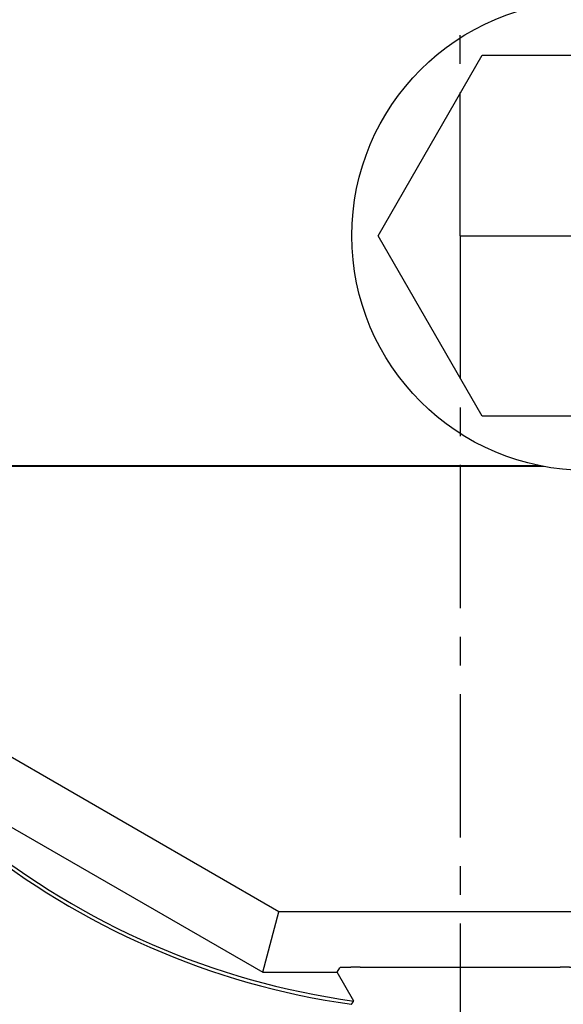
# Model space of a CAD drawing. Extents: x -440 to 443, y -728 to 728.
# Drawn here: x 350 to 380, y -139 to -84 of the extents above; entities that cross this region are included whole.
import ezdxf

# ---------------------------------------------------------------- set-up
doc = ezdxf.new("R2010")
doc.units = 0
doc.header["$LTSCALE"] = 0.25
doc.linetypes.add('CENTER', pattern=[50.8, 31.75, -6.35, 6.35, -6.35])
for name, color, linetype in [('LAYER0001', 7, 'CONTINUOUS'), ('LAYER0002', 7, 'CONTINUOUS'), ('LAYER0008', 7, 'CONTINUOUS')]:
    doc.layers.add(name, color=color, linetype=linetype)

# ---------------------------------------------------------------- blocks, each defined once
blk = doc.blocks.new('DC_GROUP_174')
at = {"layer": 'LAYER0001', "color": 7, "linetype": 'CONTINUOUS'}
for p, q in [((379.984, -136.925), (379.97, -136.925)), ((379.998, -136.925), (379.984, -136.925)), ((380.012, -136.925), (379.998, -136.925)), ((380.026, -136.925), (380.012, -136.925)), ((380.04, -136.926), (380.026, -136.925)), ((380.054, -136.926), (380.04, -136.926)), ((380.067, -136.926), (380.054, -136.926)), ((380.081, -136.926), (380.067, -136.926)), ((380.095, -136.926), (380.081, -136.926)), ((380.109, -136.926), (380.095, -136.926)), ((380.123, -136.926), (380.109, -136.926)), ((380.136, -136.926), (380.123, -136.926)), ((380.15, -136.926), (380.136, -136.926)), ((380.164, -136.926), (380.15, -136.926)), ((380.178, -136.926), (380.164, -136.926)), ((380.191, -136.926), (380.178, -136.926)), ((380.205, -136.926), (380.191, -136.926)), ((380.218, -136.926), (380.205, -136.926)), ((380.232, -136.926), (380.218, -136.926)), ((380.245, -136.926), (380.232, -136.926)), ((380.259, -136.926), (380.245, -136.926)), ((380.272, -136.926), (380.259, -136.926)), ((380.286, -136.927), (380.272, -136.926)), ((380.299, -136.927), (380.286, -136.927)), ((380.312, -136.927), (380.299, -136.927)), ((380.325, -136.927), (380.312, -136.927)), ((380.338, -136.927), (380.325, -136.927)), ((380.352, -136.927), (380.338, -136.927)), ((380.365, -136.927), (380.352, -136.927)), ((380.378, -136.927), (380.365, -136.927)), ((380.391, -136.927), (380.378, -136.927)), ((380.403, -136.928), (380.391, -136.927)), ((380.416, -136.928), (380.403, -136.928)), ((380.429, -136.928), (380.416, -136.928)), ((380.442, -136.928), (380.429, -136.928)), ((380.454, -136.928), (380.442, -136.928)), ((380.467, -136.928), (380.454, -136.928)), ((380.479, -136.928), (380.467, -136.928)), ((380.491, -136.928), (380.479, -136.928)), ((380.504, -136.929), (380.491, -136.928)), ((380.516, -136.929), (380.504, -136.929)), ((380.528, -136.929), (380.516, -136.929)), ((380.54, -136.929), (380.528, -136.929)), ((380.552, -136.929), (380.54, -136.929)), ((380.564, -136.929), (380.552, -136.929)), ((380.576, -136.93), (380.564, -136.929)), ((380.587, -136.93), (380.576, -136.93)), ((380.599, -136.93), (380.587, -136.93)), ((380.61, -136.93), (380.599, -136.93)), ((380.622, -136.93), (380.61, -136.93)), ((380.633, -136.931), (380.622, -136.93)), ((380.644, -136.931), (380.633, -136.931)), ((380.655, -136.931), (380.644, -136.931)), ((380.666, -136.931), (380.655, -136.931)), ((380.677, -136.931), (380.666, -136.931)), ((380.688, -136.932), (380.677, -136.931)), ((380.699, -136.932), (380.688, -136.932)), ((380.709, -136.932), (380.699, -136.932)), ((380.72, -136.932), (380.709, -136.932)), ((380.73, -136.932), (380.72, -136.932)), ((380.741, -136.933), (380.73, -136.932)), ((380.751, -136.933), (380.741, -136.933)), ((380.761, -136.933), (380.751, -136.933)), ((380.771, -136.933), (380.761, -136.933)), ((380.78, -136.934), (380.771, -136.933)), ((380.79, -136.934), (380.78, -136.934)), ((380.8, -136.934), (380.79, -136.934)), ((380.809, -136.934), (380.8, -136.934)), ((380.818, -136.935), (380.809, -136.934)), ((380.827, -136.935), (380.818, -136.935)), ((380.836, -136.935), (380.827, -136.935)), ((380.845, -136.935), (380.836, -136.935)), ((380.854, -136.936), (380.845, -136.935)), ((380.863, -136.936), (380.854, -136.936)), ((380.871, -136.936), (380.863, -136.936)), ((380.88, -136.936), (380.871, -136.936)), ((380.888, -136.937), (380.88, -136.936)), ((380.896, -136.937), (380.888, -136.937)), ((380.904, -136.937), (380.896, -136.937)), ((380.912, -136.937), (380.904, -136.937)), ((380.92, -136.938), (380.912, -136.937)), ((380.927, -136.938), (380.92, -136.938)), ((380.935, -136.938), (380.927, -136.938)), ((380.942, -136.939), (380.935, -136.938)), ((380.949, -136.939), (380.942, -136.939)), ((380.956, -136.939), (380.949, -136.939)), ((380.963, -136.939), (380.956, -136.939)), ((380.97, -136.94), (380.963, -136.939)), ((380.976, -136.94), (380.97, -136.94)), ((380.983, -136.94), (380.976, -136.94)), ((380.989, -136.941), (380.983, -136.94)), ((380.995, -136.941), (380.989, -136.941)), ((381.001, -136.941), (380.995, -136.941)), ((381.007, -136.942), (381.001, -136.941)), ((381.012, -136.942), (381.007, -136.942)), ((381.018, -136.942), (381.012, -136.942)), ((381.023, -136.942), (381.018, -136.942)), ((381.028, -136.943), (381.023, -136.942)), ((381.033, -136.943), (381.028, -136.943)), ((381.038, -136.943), (381.033, -136.943)), ((381.043, -136.944), (381.038, -136.943)), ((381.047, -136.944), (381.043, -136.944)), ((381.052, -136.944), (381.047, -136.944)), ((381.056, -136.945), (381.052, -136.944)), ((381.06, -136.945), (381.056, -136.945)), ((381.064, -136.945), (381.06, -136.945)), ((381.068, -136.946), (381.064, -136.945)), ((381.071, -136.946), (381.068, -136.946)), ((381.075, -136.946), (381.071, -136.946)), ((381.078, -136.947), (381.075, -136.946)), ((381.081, -136.947), (381.078, -136.947)), ((381.084, -136.947), (381.081, -136.947)), ((381.087, -136.948), (381.084, -136.947)), ((381.09, -136.948), (381.087, -136.948)), ((381.092, -136.948), (381.09, -136.948)), ((381.094, -136.949), (381.092, -136.948)), ((381.096, -136.949), (381.094, -136.949)), ((381.098, -136.949), (381.096, -136.949)), ((381.1, -136.95), (381.098, -136.949)), ((381.102, -136.95), (381.1, -136.95)), ((381.105, -136.951), (381.103, -136.95)), ((381.106, -136.951), (381.105, -136.951)), ((381.107, -136.952), (381.107, -136.951)), ((381.109, -136.953), (381.108, -136.952))]:
    blk.add_line(p, q, dxfattribs=at)
blk = doc.blocks.new('DC_GROUP_175')
at = {"layer": 'LAYER0001', "color": 7, "linetype": 'CONTINUOUS'}
for p, q in [((367.77, -136.952), (367.769, -136.953)), ((367.771, -136.952), (367.77, -136.952)), ((367.771, -136.951), (367.771, -136.952)), ((367.773, -136.951), (367.772, -136.951)), ((367.775, -136.95), (367.773, -136.951)), ((367.776, -136.95), (367.775, -136.95)), ((367.778, -136.95), (367.776, -136.95)), ((367.78, -136.949), (367.778, -136.95)), ((367.782, -136.949), (367.78, -136.949)), ((367.784, -136.949), (367.782, -136.949)), ((367.786, -136.948), (367.784, -136.949)), ((367.788, -136.948), (367.786, -136.948)), ((367.791, -136.948), (367.788, -136.948)), ((367.794, -136.947), (367.791, -136.948)), ((367.797, -136.947), (367.794, -136.947)), ((367.8, -136.947), (367.797, -136.947)), ((367.803, -136.946), (367.8, -136.947)), ((367.807, -136.946), (367.803, -136.946)), ((367.81, -136.946), (367.807, -136.946)), ((367.814, -136.945), (367.81, -136.946)), ((367.818, -136.945), (367.814, -136.945)), ((367.822, -136.945), (367.818, -136.945)), ((367.826, -136.944), (367.822, -136.945)), ((367.83, -136.944), (367.826, -136.944)), ((367.835, -136.944), (367.83, -136.944)), ((367.84, -136.943), (367.835, -136.944)), ((367.845, -136.943), (367.84, -136.943)), ((367.85, -136.943), (367.845, -136.943)), ((367.855, -136.942), (367.85, -136.943)), ((367.86, -136.942), (367.855, -136.942)), ((367.866, -136.942), (367.86, -136.942)), ((367.871, -136.942), (367.866, -136.942)), ((367.877, -136.941), (367.871, -136.942)), ((367.883, -136.941), (367.877, -136.941)), ((367.889, -136.941), (367.883, -136.941)), ((367.895, -136.94), (367.889, -136.941)), ((367.902, -136.94), (367.895, -136.94)), ((367.908, -136.94), (367.902, -136.94)), ((367.915, -136.939), (367.908, -136.94)), ((367.922, -136.939), (367.915, -136.939)), ((367.929, -136.939), (367.922, -136.939)), ((367.936, -136.939), (367.929, -136.939)), ((367.943, -136.938), (367.936, -136.939)), ((367.951, -136.938), (367.943, -136.938)), ((367.958, -136.938), (367.951, -136.938)), ((367.966, -136.937), (367.958, -136.938)), ((367.974, -136.937), (367.966, -136.937)), ((367.982, -136.937), (367.974, -136.937)), ((367.99, -136.937), (367.982, -136.937)), ((367.998, -136.936), (367.99, -136.937)), ((368.007, -136.936), (367.998, -136.936)), ((368.015, -136.936), (368.007, -136.936)), ((368.024, -136.936), (368.015, -136.936)), ((368.033, -136.935), (368.024, -136.936)), ((368.041, -136.935), (368.033, -136.935)), ((368.051, -136.935), (368.041, -136.935)), ((368.06, -136.935), (368.051, -136.935)), ((368.069, -136.934), (368.06, -136.935)), ((368.078, -136.934), (368.069, -136.934)), ((368.088, -136.934), (368.078, -136.934)), ((368.098, -136.934), (368.088, -136.934)), ((368.107, -136.933), (368.098, -136.934)), ((368.117, -136.933), (368.107, -136.933)), ((368.127, -136.933), (368.117, -136.933)), ((368.137, -136.933), (368.127, -136.933)), ((368.148, -136.932), (368.137, -136.933)), ((368.158, -136.932), (368.148, -136.932)), ((368.169, -136.932), (368.158, -136.932)), ((368.179, -136.932), (368.169, -136.932)), ((368.19, -136.932), (368.179, -136.932)), ((368.201, -136.931), (368.19, -136.932)), ((368.211, -136.931), (368.201, -136.931)), ((368.223, -136.931), (368.211, -136.931)), ((368.234, -136.931), (368.223, -136.931)), ((368.245, -136.931), (368.234, -136.931)), ((368.256, -136.93), (368.245, -136.931)), ((368.268, -136.93), (368.256, -136.93)), ((368.279, -136.93), (368.268, -136.93)), ((368.291, -136.93), (368.279, -136.93)), ((368.302, -136.93), (368.291, -136.93)), ((368.314, -136.929), (368.302, -136.93)), ((368.326, -136.929), (368.314, -136.929)), ((368.338, -136.929), (368.326, -136.929)), ((368.35, -136.929), (368.338, -136.929)), ((368.362, -136.929), (368.35, -136.929)), ((368.374, -136.929), (368.362, -136.929)), ((368.387, -136.928), (368.374, -136.929)), ((368.399, -136.928), (368.387, -136.928)), ((368.411, -136.928), (368.399, -136.928)), ((368.424, -136.928), (368.411, -136.928)), ((368.436, -136.928), (368.424, -136.928)), ((368.449, -136.928), (368.436, -136.928)), ((368.462, -136.928), (368.449, -136.928)), ((368.475, -136.928), (368.462, -136.928)), ((368.487, -136.927), (368.475, -136.928)), ((368.5, -136.927), (368.487, -136.927)), ((368.513, -136.927), (368.5, -136.927)), ((368.526, -136.927), (368.513, -136.927)), ((368.539, -136.927), (368.526, -136.927)), ((368.553, -136.927), (368.539, -136.927)), ((368.566, -136.927), (368.553, -136.927)), ((368.579, -136.927), (368.566, -136.927)), ((368.592, -136.927), (368.579, -136.927)), ((368.606, -136.926), (368.592, -136.927)), ((368.619, -136.926), (368.606, -136.926)), ((368.633, -136.926), (368.619, -136.926)), ((368.646, -136.926), (368.633, -136.926)), ((368.66, -136.926), (368.646, -136.926)), ((368.673, -136.926), (368.66, -136.926)), ((368.687, -136.926), (368.673, -136.926)), ((368.7, -136.926), (368.687, -136.926)), ((368.714, -136.926), (368.7, -136.926)), ((368.728, -136.926), (368.714, -136.926)), ((368.742, -136.926), (368.728, -136.926)), ((368.755, -136.926), (368.742, -136.926)), ((368.769, -136.926), (368.755, -136.926)), ((368.783, -136.926), (368.769, -136.926)), ((368.797, -136.926), (368.783, -136.926)), ((368.811, -136.926), (368.797, -136.926)), ((368.824, -136.926), (368.811, -136.926)), ((368.838, -136.926), (368.824, -136.926)), ((368.852, -136.925), (368.838, -136.926)), ((368.866, -136.925), (368.852, -136.925)), ((368.88, -136.925), (368.866, -136.925)), ((368.894, -136.925), (368.88, -136.925)), ((368.908, -136.925), (368.894, -136.925))]:
    blk.add_line(p, q, dxfattribs=at)
blk = doc.blocks.new('DC_GROUP_177')
at = {"layer": 'LAYER0001', "color": 7, "linetype": 'CONTINUOUS'}
for p, q in [((368.421, -138.977), (368.422, -138.975)), ((368.422, -138.975), (368.424, -138.973)), ((368.424, -138.973), (368.425, -138.971)), ((368.425, -138.971), (368.426, -138.97)), ((368.426, -138.97), (368.428, -138.968)), ((368.428, -138.968), (368.429, -138.966)), ((368.429, -138.966), (368.43, -138.964)), ((368.43, -138.964), (368.431, -138.962)), ((368.431, -138.962), (368.433, -138.96)), ((368.433, -138.96), (368.434, -138.958)), ((368.434, -138.958), (368.435, -138.956)), ((368.435, -138.956), (368.437, -138.954)), ((368.437, -138.954), (368.438, -138.952)), ((368.438, -138.952), (368.439, -138.951)), ((368.439, -138.951), (368.44, -138.949)), ((368.44, -138.949), (368.442, -138.947)), ((368.442, -138.947), (368.443, -138.945)), ((368.443, -138.945), (368.444, -138.943)), ((368.444, -138.943), (368.446, -138.941)), ((368.446, -138.941), (368.447, -138.939)), ((368.447, -138.939), (368.448, -138.937)), ((368.448, -138.937), (368.449, -138.935)), ((368.449, -138.935), (368.451, -138.933)), ((368.451, -138.933), (368.452, -138.932)), ((368.452, -138.932), (368.453, -138.93)), ((368.453, -138.93), (368.454, -138.928)), ((368.454, -138.928), (368.456, -138.926)), ((368.456, -138.926), (368.457, -138.924)), ((368.457, -138.924), (368.458, -138.922)), ((368.458, -138.922), (368.46, -138.92)), ((368.46, -138.92), (368.461, -138.918)), ((368.461, -138.918), (368.462, -138.916)), ((368.462, -138.916), (368.463, -138.914)), ((368.463, -138.914), (368.465, -138.913)), ((368.465, -138.913), (368.466, -138.911)), ((368.466, -138.911), (368.467, -138.909)), ((368.467, -138.909), (368.469, -138.907)), ((368.469, -138.907), (368.47, -138.905)), ((368.47, -138.905), (368.471, -138.903)), ((368.471, -138.903), (368.472, -138.901)), ((368.472, -138.901), (368.474, -138.899)), ((368.474, -138.899), (368.475, -138.897)), ((368.475, -138.897), (368.476, -138.895)), ((368.476, -138.895), (368.478, -138.894)), ((368.478, -138.894), (368.479, -138.892)), ((368.479, -138.892), (368.48, -138.89)), ((368.48, -138.89), (368.481, -138.888)), ((368.481, -138.888), (368.483, -138.886)), ((368.483, -138.886), (368.484, -138.884)), ((368.484, -138.884), (368.485, -138.882)), ((368.485, -138.882), (368.487, -138.88)), ((368.487, -138.88), (368.488, -138.878)), ((368.488, -138.878), (368.489, -138.876)), ((368.489, -138.876), (368.49, -138.875)), ((368.49, -138.875), (368.492, -138.873)), ((368.492, -138.873), (368.493, -138.871)), ((368.493, -138.871), (368.494, -138.869)), ((368.494, -138.869), (368.495, -138.867)), ((368.495, -138.867), (368.497, -138.865)), ((368.497, -138.865), (368.498, -138.863)), ((368.498, -138.863), (368.499, -138.861)), ((368.499, -138.861), (368.501, -138.859)), ((368.501, -138.859), (368.502, -138.857)), ((368.502, -138.857), (368.503, -138.856)), ((368.503, -138.856), (368.504, -138.854)), ((368.504, -138.854), (368.506, -138.852)), ((368.506, -138.852), (368.507, -138.85)), ((368.507, -138.85), (368.508, -138.848)), ((368.508, -138.848), (368.51, -138.846)), ((368.51, -138.846), (368.511, -138.844)), ((368.511, -138.844), (368.512, -138.842)), ((368.512, -138.842), (368.513, -138.84)), ((368.513, -138.84), (368.515, -138.839)), ((368.515, -138.839), (368.516, -138.837)), ((368.516, -138.837), (368.517, -138.835)), ((368.517, -138.835), (368.519, -138.833)), ((368.519, -138.833), (368.52, -138.831)), ((368.52, -138.831), (368.521, -138.829)), ((368.521, -138.829), (368.522, -138.827)), ((368.522, -138.827), (368.524, -138.825)), ((368.524, -138.825), (368.525, -138.823)), ((368.525, -138.823), (368.526, -138.821)), ((368.526, -138.821), (368.527, -138.82)), ((368.527, -138.82), (368.529, -138.818)), ((368.529, -138.818), (368.53, -138.816)), ((368.53, -138.816), (368.531, -138.814)), ((368.531, -138.814), (368.533, -138.812)), ((368.533, -138.812), (368.534, -138.81)), ((368.534, -138.81), (368.535, -138.808)), ((368.535, -138.808), (368.536, -138.806)), ((368.536, -138.806), (368.538, -138.804)), ((368.538, -138.804), (368.539, -138.802)), ((368.539, -138.802), (368.54, -138.801)), ((368.54, -138.801), (368.542, -138.799)), ((368.542, -138.799), (368.543, -138.797))]:
    blk.add_line(p, q, dxfattribs=at)

msp = doc.modelspace()

# ---------------------------------------------------------------- linework, layer by layer
at = {"layer": 'LAYER0001', "color": 7, "linetype": 'CONTINUOUS'}
for p, q in [((369.892, -96.4), (375.666, -86.4)), ((375.666, -86.4), (387.213, -86.4)), ((375.666, -106.4), (369.892, -96.4)), ((387.213, -106.4), (375.666, -106.4)), ((379.075, -109.183), (338.573, -109.183)), ((378.85, -109.14), (349.439, -109.14)), ((364.404, -133.853), (347.022, -123.817)), ((344.568, -126.271), (363.506, -137.205)), ((363.506, -137.205), (364.404, -133.853)), ((384.475, -133.853), (364.404, -133.853)), ((363.506, -137.205), (367.624, -137.205)), ((367.624, -137.205), (367.77, -136.952)), ((368.543, -138.797), (367.624, -137.205)), ((368.908, -136.925), (379.97, -136.925))]:
    msp.add_line(p, q, dxfattribs=at)
msp.add_circle((381.439, -96.4), 13, dxfattribs=at)
for radius, start, end in [(43, 200.4162, 261.9551), (42.804, 200.3391, 262.0825)]:
    msp.add_arc((374.439, -96.4), radius, start, end, dxfattribs=at)
at = {"layer": 'LAYER0002', "color": 4, "linetype": 'CENTER'}
for q in [(374.439, -33.691), (437.149, -96.4), (374.439, -159.11)]:
    msp.add_line((374.439, -96.4), q, dxfattribs=at)
at = {"layer": 'LAYER0008', "color": 3, "linetype": 'CENTER'}
msp.add_circle((381.439, -96.4), 62, dxfattribs=at)

# ---------------------------------------------------------------- block references
at = {"layer": 'LAYER0001', "linetype": 'CONTINUOUS'}
for name in ['DC_GROUP_175', 'DC_GROUP_174', 'DC_GROUP_177']:
    msp.add_blockref(name, (0, 0), dxfattribs=at)

doc.saveas('drawing.dxf')
